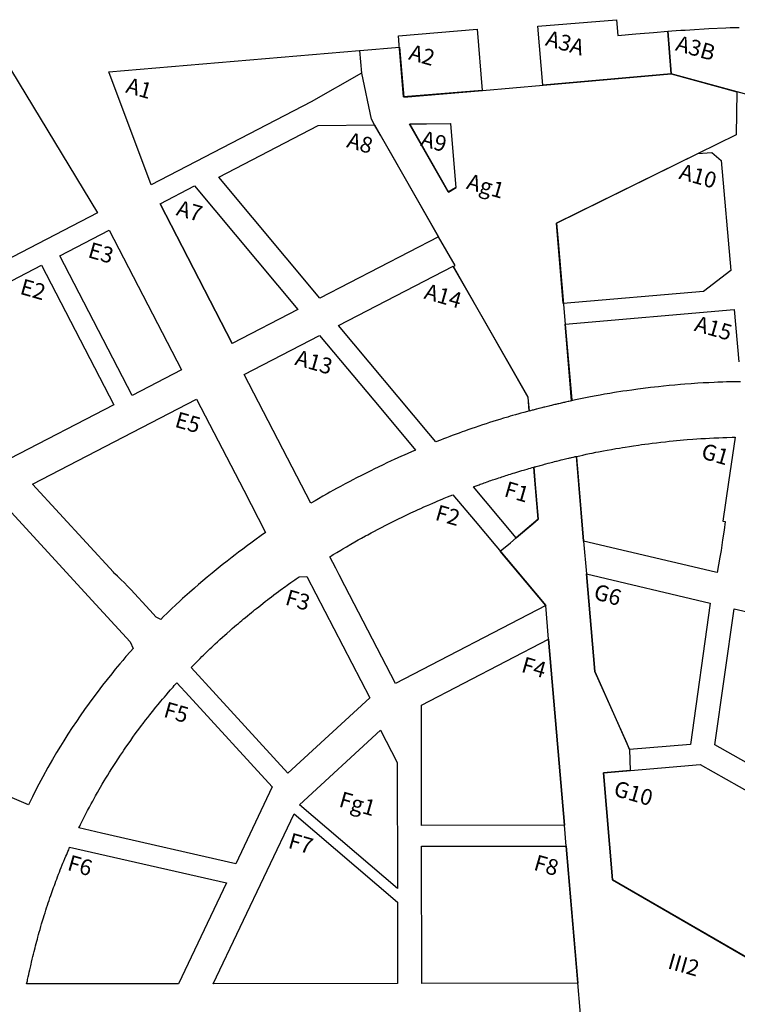
# Model space of a CAD drawing. Units: inches. Extents: x 12038 to 13987, y 342345 to 344129.
# Drawn here: x 12523 to 12937, y 343452 to 344021 of the extents above; entities that cross this region are included whole.
import ezdxf
from ezdxf.enums import TextEntityAlignment as Align

# ---------------------------------------------------------------- set-up
doc = ezdxf.new("R2010")
doc.units = ezdxf.units.IN
doc.header["$MEASUREMENT"] = 0
for name, color, linetype in [('AL_Baufelder', 7, 'Continuous'), ('BS_Baufelder', 7, 'Continuous'), ('BS_Freiflaechen', 7, 'Continuous'), ('FF_gesamt', 7, 'Continuous')]:
    doc.layers.add(name, color=color, linetype=linetype)
doc.styles.add('Arial', font='arial.ttf')

msp = doc.modelspace()

# ---------------------------------------------------------------- linework, layer by layer
at = {"layer": 'AL_Baufelder'}
for points in [[(12896.92, 344013.93, 0), (12898.83, 343989.31, 0), (12824.85, 343982.82, 0), (12821.9, 344016.81, 0), (12867.34, 344020.62, 0), (12868.11, 344011.55, 0), (12878.42, 344012.43, 0), (12880.99, 344012.64, 0), (12888.73, 344013.29, 0), (12896.92, 344013.93, 0)], [(12741.87, 344006.08, 0), (12741.43, 344011.3, 0), (12786.92, 344015.12, 0), (12789.89, 343979.82, 0), (12744.39, 343976.01, 0)], [(12598.82, 343925.33, 0), (12574.27, 343990.46, 0), (12719.08, 344002.81, 0), (12720.16, 343989.84, 0), (12691.14, 343973.29, 0)], [(12432.33, 343859.52, 0), (12431.19, 343860.83, 0), (12429.83, 343862.56, 0), (12428.57, 343864.35, 0), (12427.42, 343866.22, 0), (12426.37, 343868.14, 0), (12425.43, 343870.12, 0), (12424.61, 343872.16, 0), (12423.91, 343874.23, 0), (12423.32, 343876.34, 0), (12422.96, 343877.94, 0), (12422.96, 343877.95, 0), (12422.95, 343877.99, 0), (12422.79, 343878.77, 0), (12401.88, 343982.13, 0), (12518.12, 343991.13, 0), (12567.88, 343909.25, 0), (12445.18, 343845.5, 0), (12435.17, 343856.43, 0), (12434.09, 343857.61, 0), (12432.36, 343859.49, 0)], [(12757.74, 343960.44, 0), (12771.59, 343960.63, 0), (12774.69, 343923.73, 0), (12770.26, 343921.2, 0), (12747.91, 343960.3, 0)], [(12764.54, 343895.29, 0), (12696.2, 343859.92, 0), (12637.75, 343929.78, 0), (12695.11, 343959.58, 0), (12727.59, 343960.02, 0)], [(12927.72, 343939.45, 0), (12933.26, 343875.81, 0), (12917.55, 343863.82, 0), (12836.63, 343856.78, 0), (12832.65, 343903.24, 0), (12914.3, 343943.47, 0), (12922.29, 343944.07, 0)], [(12603.92, 343914.38, 0), (12645.55, 343833.71, 0), (12603.92, 343914.38, 0), (12623.71, 343924.74, 0), (12683.46, 343853.33, 0), (12645.55, 343833.71, 0)], [(12574.51, 343899.18, 0), (12616.25, 343818.54, 0), (12587.83, 343803.83, 0), (12546.12, 343884.42, 0)], [(12535.47, 343878.89, 0), (12577.17, 343798.32, 0), (12516.97, 343767.16, 0), (12453.57, 343836.34, 0)], [(12816.15, 343802.87, 0), (12816.35, 343800.54, 0), (12816.84, 343794.8, 0), (12815.99, 343794.57, 0), (12813.91, 343794.01, 0), (12812.21, 343793.53, 0), (12810.96, 343793.18, 0), (12809.03, 343792.64, 0), (12807.33, 343792.15, 0), (12806.01, 343791.76, 0), (12804.54, 343791.33, 0), (12802.15, 343790.62, 0), (12800.06, 343789.98, 0), (12797.88, 343789.3, 0), (12795.93, 343788.69, 0), (12794.02, 343788.09, 0), (12792.06, 343787.45, 0), (12789.99, 343786.77, 0), (12787.79, 343786.04, 0), (12785.75, 343785.35, 0), (12783.92, 343784.73, 0), (12782.03, 343784.07, 0), (12779.54, 343783.19, 0), (12778.17, 343782.71, 0), (12776.45, 343782.09, 0), (12774.83, 343781.49, 0), (12772.44, 343780.61, 0), (12771.1, 343780.11, 0), (12769.18, 343779.39, 0), (12767.45, 343778.72, 0), (12765.69, 343778.05, 0), (12762.99, 343776.99, 0), (12759.02, 343781.74, 0), (12706.87, 343844.05, 0), (12773.04, 343878.29, 0), (12778.57, 343868.6, 0)], [(12693.43, 343742.96, 0), (12691.01, 343741.53, 0), (12677.49, 343767.65, 0), (12652.51, 343815.92, 0), (12695.95, 343838.4, 0), (12731.24, 343796.24, 0), (12751.35, 343772.21, 0), (12748.96, 343771.19, 0), (12746.84, 343770.27, 0), (12744.88, 343769.4, 0), (12743.33, 343768.71, 0), (12741.07, 343767.7, 0), (12739.09, 343766.8, 0), (12737.24, 343765.95, 0), (12734.88, 343764.85, 0), (12732.61, 343763.78, 0), (12729.79, 343762.43, 0), (12727.75, 343761.43, 0), (12725.54, 343760.35, 0), (12723.16, 343759.17, 0), (12720.46, 343757.8, 0), (12716.93, 343755.99, 0), (12715.58, 343755.28, 0), (12713.11, 343753.98, 0), (12710.81, 343752.75, 0), (12707.98, 343751.22, 0), (12705.79, 343750.02, 0), (12704.01, 343749.03, 0), (12701.95, 343747.88, 0), (12700.35, 343746.97, 0), (12697.86, 343745.55, 0), (12695.33, 343744.08, 0)], [(12604.28, 343674.53, 0), (12601.74, 343675.76, 0), (12597.99, 343679.85, 0), (12587.06, 343691.78, 0), (12585.21, 343693.75, 0), (12583.3, 343695.68, 0), (12581.35, 343697.56, 0), (12579.35, 343699.39, 0), (12577.78, 343700.8, 0), (12577.57, 343701.03, 0), (12576.96, 343701.69, 0), (12530.26, 343752.65, 0), (12624.98, 343801.67, 0), (12652.19, 343749.08, 0), (12664.84, 343724.65, 0), (12662.33, 343722.9, 0), (12658.6, 343720.25, 0), (12656.23, 343718.54, 0), (12654.38, 343717.19, 0), (12651.6, 343715.12, 0), (12649.21, 343713.33, 0), (12647.29, 343711.87, 0), (12645.47, 343710.47, 0), (12642.58, 343708.22, 0), (12639.7, 343705.94, 0), (12636.24, 343703.16, 0), (12633.9, 343701.24, 0), (12631.15, 343698.95, 0), (12628.64, 343696.83, 0), (12626.17, 343694.72, 0), (12623.71, 343692.59, 0), (12620.86, 343690.08, 0), (12616.92, 343686.54, 0), (12615.29, 343685.05, 0), (12613.06, 343682.98, 0), (12610.52, 343680.59, 0), (12608.02, 343678.19, 0), (12605.93, 343676.15, 0)], [(12927.04, 343710.49, 0), (12925.33, 343701.51, 0), (12924.45, 343701.72, 0), (12848.37, 343719.64, 0), (12845.57, 343752.35, 0), (12844.18, 343768.58, 0), (12846.12, 343769.01, 0), (12847.92, 343769.4, 0), (12849.82, 343769.81, 0), (12851.78, 343770.21, 0), (12853.31, 343770.53, 0), (12855.42, 343770.95, 0), (12857, 343771.26, 0), (12859.82, 343771.8, 0), (12861.92, 343772.19, 0), (12864.42, 343772.64, 0), (12866.97, 343773.08, 0), (12869.03, 343773.43, 0), (12870.72, 343773.71, 0), (12872.34, 343773.97, 0), (12874.87, 343774.37, 0), (12877.15, 343774.71, 0), (12880.01, 343775.13, 0), (12881.74, 343775.37, 0), (12883.59, 343775.63, 0), (12885.71, 343775.91, 0), (12887.97, 343776.19, 0), (12890.49, 343776.5, 0), (12892.86, 343776.78, 0), (12895.65, 343777.09, 0), (12897.73, 343777.31, 0), (12900.1, 343777.55, 0), (12901.96, 343777.73, 0), (12904.07, 343777.92, 0), (12906.07, 343778.09, 0), (12908.19, 343778.27, 0), (12911.36, 343778.51, 0), (12913.73, 343778.68, 0), (12915.99, 343778.83, 0), (12918.76, 343779, 0), (12921, 343779.12, 0), (12923.53, 343779.25, 0), (12926.44, 343779.38, 0), (12928.7, 343779.47, 0), (12931.08, 343779.55, 0), (12934.14, 343779.63, 0), (12935.82, 343779.67, 0), (12932.05, 343753.79, 0), (12928.76, 343731.28, 0), (12930.13, 343731.09, 0), (12929.4, 343726.11, 0), (12928.58, 343720.48, 0), (12927.68, 343714.34, 0), (12927.38, 343712.41, 0)], [(12822.19, 343732.29, 0), (12809.37, 343721.56, 0), (12791.64, 343742.75, 0), (12784.71, 343751.03, 0), (12784.97, 343751.13, 0), (12785.22, 343751.22, 0), (12785.29, 343751.25, 0), (12785.74, 343751.41, 0), (12786.36, 343751.64, 0), (12786.9, 343751.84, 0), (12788.01, 343752.24, 0), (12788.72, 343752.49, 0), (12789.4, 343752.74, 0), (12790.14, 343753, 0), (12791.02, 343753.31, 0), (12791.72, 343753.56, 0), (12792.64, 343753.88, 0), (12793.25, 343754.09, 0), (12794.12, 343754.4, 0), (12794.9, 343754.66, 0), (12795.86, 343754.99, 0), (12797.34, 343755.49, 0), (12798.4, 343755.85, 0), (12799.46, 343756.2, 0), (12800.31, 343756.48, 0), (12801.15, 343756.76, 0), (12801.94, 343757.02, 0), (12802.58, 343757.22, 0), (12803.44, 343757.5, 0), (12804.25, 343757.76, 0), (12805.23, 343758.07, 0), (12806.14, 343758.36, 0), (12807.08, 343758.65, 0), (12807.75, 343758.86, 0), (12808.61, 343759.13, 0), (12809.81, 343759.5, 0), (12810.47, 343759.7, 0), (12811.58, 343760.04, 0), (12812.7, 343760.37, 0), (12813.75, 343760.68, 0), (12814.45, 343760.89, 0), (12815.76, 343761.27, 0), (12816.77, 343761.57, 0), (12817.67, 343761.83, 0), (12818.66, 343762.11, 0), (12819.62, 343762.38, 0), (12820.48, 343752.33, 0)], [(12826.46, 343682.45, 0), (12739.74, 343637.57, 0), (12710.61, 343693.87, 0), (12707.29, 343700.29, 0), (12705.36, 343704, 0), (12701.9, 343710.69, 0), (12702.97, 343711.36, 0), (12703.85, 343711.89, 0), (12704.67, 343712.39, 0), (12705.91, 343713.15, 0), (12708.16, 343714.5, 0), (12709.49, 343715.29, 0), (12711.46, 343716.45, 0), (12714.1, 343717.97, 0), (12716.3, 343719.23, 0), (12718.33, 343720.38, 0), (12720.23, 343721.44, 0), (12722.5, 343722.69, 0), (12723.76, 343723.38, 0), (12725.74, 343724.45, 0), (12727.31, 343725.29, 0), (12729.76, 343726.58, 0), (12731.8, 343727.65, 0), (12734.22, 343728.9, 0), (12735.8, 343729.7, 0), (12738.08, 343730.85, 0), (12739.93, 343731.77, 0), (12741.95, 343732.76, 0), (12743.17, 343733.35, 0), (12744.87, 343734.17, 0), (12747.01, 343735.19, 0), (12748.68, 343735.97, 0), (12750.02, 343736.6, 0), (12751.42, 343737.25, 0), (12752.88, 343737.92, 0), (12754.34, 343738.58, 0), (12756.22, 343739.43, 0), (12757.62, 343740.05, 0), (12759.53, 343740.89, 0), (12761.38, 343741.69, 0), (12762.67, 343742.25, 0), (12764.3, 343742.94, 0), (12766.79, 343743.99, 0), (12767.93, 343744.46, 0), (12769.88, 343745.27, 0), (12771.41, 343745.89, 0), (12772.88, 343746.48, 0), (12785.73, 343731.12, 0)], [(12684.23, 343699.15, 0), (12688.71, 343699.19, 0), (12698.97, 343679.37, 0), (12724.95, 343629.17, 0), (12677.68, 343585.86, 0), (12636.24, 343631.07, 0), (12621.85, 343646.78, 0), (12622.66, 343647.61, 0), (12623.52, 343648.49, 0), (12624.51, 343649.49, 0), (12625.3, 343650.29, 0), (12626.05, 343651.04, 0), (12626.97, 343651.96, 0), (12628.04, 343653.02, 0), (12628.96, 343653.92, 0), (12629.73, 343654.67, 0), (12630.74, 343655.64, 0), (12631.75, 343656.62, 0), (12632.72, 343657.55, 0), (12633.83, 343658.59, 0), (12634.77, 343659.47, 0), (12635.8, 343660.43, 0), (12637.02, 343661.56, 0), (12638.44, 343662.85, 0), (12639.91, 343664.18, 0), (12641.39, 343665.51, 0), (12642.43, 343666.43, 0), (12644.38, 343668.15, 0), (12645.58, 343669.2, 0), (12646.94, 343670.38, 0), (12648.1, 343671.37, 0), (12649.09, 343672.22, 0), (12650.12, 343673.1, 0), (12651.06, 343673.89, 0), (12652.15, 343674.8, 0), (12652.95, 343675.47, 0), (12654.59, 343676.82, 0), (12655.52, 343677.59, 0), (12656.62, 343678.48, 0), (12657.66, 343679.32, 0), (12658.51, 343680.01, 0), (12659.52, 343680.82, 0), (12660.84, 343681.87, 0), (12662, 343682.78, 0), (12663.27, 343683.78, 0), (12664.82, 343684.99, 0), (12665.98, 343685.88, 0), (12667.07, 343686.71, 0), (12667.99, 343687.41, 0), (12669.65, 343688.66, 0), (12670.87, 343689.58, 0), (12672.25, 343690.6, 0), (12673.5, 343691.52, 0), (12674.46, 343692.23, 0), (12675.4, 343692.91, 0), (12676.32, 343693.58, 0), (12677.3, 343694.28, 0), (12678.01, 343694.79, 0), (12679.44, 343695.81, 0), (12680.63, 343696.65, 0), (12681.6, 343697.33, 0), (12682.45, 343697.92, 0), (12683.54, 343698.68, 0)], [(12921.45, 343683.91, 0), (12910.04, 343602.3, 0), (12874.9, 343599.37, 0), (12873.2, 343603.24, 0), (12854.8, 343644.41, 0), (12849.98, 343700.76, 0), (12921.45, 343683.91, 0)], [(12995.6, 343666.51, 0), (13005.02, 343601.9, 0), (12988.87, 343565.6, 0), (12924.14, 343602.08, 0), (12935.14, 343680.7, 0), (12995.6, 343666.5, 0)], [(12754.76, 343625.07, 0), (12828.12, 343663.04, 0), (12837.3, 343555.69, 0), (12754.86, 343555.57, 0)], [(12668.69, 343577.9, 0), (12647.56, 343533.53, 0), (12570.15, 343551.19, 0), (12557.04, 343554.18, 0), (12557.24, 343554.59, 0), (12557.53, 343555.18, 0), (12557.98, 343556.1, 0), (12558.41, 343556.96, 0), (12558.95, 343558.06, 0), (12559.37, 343558.88, 0), (12560.53, 343561.16, 0), (12562.11, 343564.2, 0), (12563.15, 343566.16, 0), (12564.15, 343568.04, 0), (12565.04, 343569.67, 0), (12565.9, 343571.23, 0), (12566.67, 343572.61, 0), (12567.83, 343574.65, 0), (12568.78, 343576.32, 0), (12569.56, 343577.67, 0), (12570.57, 343579.39, 0), (12571.72, 343581.34, 0), (12572.68, 343582.93, 0), (12573.76, 343584.7, 0), (12574.8, 343586.39, 0), (12576.06, 343588.41, 0), (12577.2, 343590.2, 0), (12578.3, 343591.92, 0), (12579.66, 343594.02, 0), (12581.1, 343596.19, 0), (12582.18, 343597.8, 0), (12583, 343599.01, 0), (12584.17, 343600.72, 0), (12585.42, 343602.53, 0), (12586.96, 343604.73, 0), (12588.27, 343606.56, 0), (12589.59, 343608.39, 0), (12590.96, 343610.26, 0), (12592.25, 343612, 0), (12593.21, 343613.27, 0), (12594.09, 343614.44, 0), (12595.5, 343616.28, 0), (12596.83, 343617.99, 0), (12597.98, 343619.46, 0), (12599.52, 343621.4, 0), (12601.49, 343623.84, 0), (12602.8, 343625.44, 0), (12604.32, 343627.27, 0), (12605.42, 343628.58, 0), (12606.39, 343629.73, 0), (12607.36, 343630.86, 0), (12608.75, 343632.48, 0), (12610, 343633.91, 0), (12611.4, 343635.5, 0), (12612.14, 343636.32, 0), (12612.64, 343636.89, 0), (12612.91, 343637.19, 0), (12613.43, 343637.76, 0), (12613.63, 343637.99, 0), (12620.76, 343630.21, 0)], [(12859.79, 343586.07, 0), (12915.68, 343590.72, 0), (12983.19, 343552.73, 0), (12948.92, 343475.67, 0), (12865.09, 343524.18, 0)], [(12740.99, 343464.46, 0), (12634.55, 343464.3, 0), (12681.24, 343562.4, 0), (12740.92, 343511.29, 0)], [(12558.08, 343464.19, 0), (12526.93, 343464.15, 0), (12527.33, 343466.03, 0), (12527.48, 343466.74, 0), (12527.82, 343468.31, 0), (12528.1, 343469.59, 0), (12528.4, 343470.9, 0), (12528.73, 343472.38, 0), (12528.9, 343473.13, 0), (12529.25, 343474.63, 0), (12529.45, 343475.5, 0), (12529.73, 343476.68, 0), (12530.16, 343478.45, 0), (12530.54, 343480.02, 0), (12530.88, 343481.4, 0), (12531.23, 343482.82, 0), (12531.79, 343485.03, 0), (12532.1, 343486.2, 0), (12532.43, 343487.47, 0), (12532.76, 343488.74, 0), (12533.11, 343490.04, 0), (12533.42, 343491.2, 0), (12533.8, 343492.59, 0), (12534.2, 343494.02, 0), (12534.64, 343495.6, 0), (12535.13, 343497.28, 0), (12535.59, 343498.86, 0), (12536.09, 343500.53, 0), (12536.62, 343502.3, 0), (12537.06, 343503.71, 0), (12537.53, 343505.21, 0), (12538.02, 343506.74, 0), (12538.43, 343508.02, 0), (12538.94, 343509.57, 0), (12539.41, 343511, 0), (12539.83, 343512.24, 0), (12540.38, 343513.86, 0), (12540.86, 343515.25, 0), (12541.27, 343516.41, 0), (12541.68, 343517.58, 0), (12542.09, 343518.71, 0), (12542.51, 343519.88, 0), (12542.91, 343520.98, 0), (12543.34, 343522.14, 0), (12543.83, 343523.47, 0), (12544.25, 343524.57, 0), (12544.8, 343526, 0), (12545.38, 343527.51, 0), (12545.81, 343528.6, 0), (12546.35, 343529.98, 0), (12546.92, 343531.4, 0), (12547.49, 343532.8, 0), (12547.9, 343533.8, 0), (12548.39, 343534.99, 0), (12549.05, 343536.55, 0), (12549.57, 343537.79, 0), (12550.06, 343538.93, 0), (12550.76, 343540.54, 0), (12551.18, 343541.51, 0), (12551.74, 343543.08, 0), (12568.61, 343539.23, 0), (12642.28, 343522.43, 0), (12614.6, 343464.28, 0)], [(12754.99, 343464.48, 0), (12754.87, 343543.57, 0), (12838.33, 343543.7, 0), (12845.1, 343464.61, 0)]]:
    msp.add_polyline3d(points, close=True, dxfattribs=at)
for points in [[(13088.01, 343937.81, 0), (12898.83, 343989.31, 0), (12896.92, 344013.93, 0), (12899.17, 344014.1, 0), (12901.78, 344014.3, 0), (12904.39, 344014.48, 0), (12906.99, 344014.67, 0), (12909.59, 344014.84, 0), (12920.52, 344015.54, 0), (12930.34, 344015.95, 0), (12932.92, 344016.05, 0), (12935.51, 344016.13, 0), (12938.09, 344016.21, 0)], [(12938.85, 343811.72, 0), (12936.72, 343811.69, 0), (12933.95, 343811.64, 0), (12930.9, 343811.56, 0), (12928.64, 343811.48, 0), (12925.73, 343811.38, 0), (12923.74, 343811.29, 0), (12920.55, 343811.14, 0), (12917.39, 343810.97, 0), (12914.21, 343810.78, 0), (12910.51, 343810.54, 0), (12906.83, 343810.26, 0), (12904.19, 343810.05, 0), (12900.99, 343809.77, 0), (12897.69, 343809.46, 0), (12894.4, 343809.13, 0), (12891.58, 343808.83, 0), (12886.98, 343808.31, 0), (12882.75, 343807.79, 0), (12879.55, 343807.37, 0), (12876.24, 343806.91, 0), (12873.22, 343806.48, 0), (12871.07, 343806.16, 0), (12866.21, 343805.4, 0), (12863.55, 343804.96, 0), (12860.4, 343804.42, 0), (12857.95, 343803.99, 0), (12854.43, 343803.34, 0), (12851.32, 343802.75, 0), (12847.42, 343801.98, 0), (12843.61, 343801.2, 0), (12841.43, 343800.74, 0), (12840.39, 343812.79, 0), (12837.65, 343844.82, 0), (12935.22, 343853.31, 0), (12937.85, 343823.15, 0)], [(12511.86, 343743.13, 0), (12562.48, 343687.89, 0), (12586.63, 343661.54, 0), (12588.31, 343657.69, 0), (12588.31, 343657.68, 0), (12586.88, 343656.08, 0), (12584.21, 343653.03, 0), (12582.34, 343650.85, 0), (12580.67, 343648.88, 0), (12578.07, 343645.74, 0), (12575.99, 343643.2, 0), (12573.34, 343639.89, 0), (12570.71, 343636.53, 0), (12567.57, 343632.43, 0), (12565.65, 343629.85, 0), (12562.95, 343626.16, 0), (12560.37, 343622.54, 0), (12557.75, 343618.78, 0), (12555.63, 343615.67, 0), (12553.23, 343612.06, 0), (12550.76, 343608.27, 0), (12548.4, 343604.53, 0), (12546.47, 343601.42, 0), (12544.21, 343597.68, 0), (12541.84, 343593.66, 0), (12539.15, 343588.96, 0), (12536.2, 343583.62, 0), (12534, 343579.5, 0), (12532.04, 343575.73, 0), (12530.24, 343572.19, 0), (12527.97, 343567.57, 0), (12482.85, 343586.72, 0)]]:
    msp.add_polyline3d(points, dxfattribs=at)
at = {"layer": 'FF_gesamt'}
for points in [[(12742.11, 344004.73, 0), (12744.52, 343975.98, 0), (12790.01, 343979.78, 0), (12824.98, 343982.78, 0), (12898.96, 343989.28, 0), (12936.86, 343978.96, 0), (12936.32, 343954.22, 0), (12914.43, 343943.44, 0), (12832.78, 343903.21, 0), (12833.68, 343892.66, 0), (12836.59, 343858.73, 0), (12837.78, 343844.78, 0), (12841.51, 343801.2, 0), (12841.55, 343800.7, 0), (12841.14, 343800.61, 0), (12840.65, 343800.51, 0), (12839.91, 343800.34, 0), (12839.34, 343800.22, 0), (12838.6, 343800.06, 0), (12837.88, 343799.9, 0), (12837.37, 343799.78, 0), (12836.68, 343799.63, 0), (12836.13, 343799.5, 0), (12835.46, 343799.35, 0), (12834.73, 343799.19, 0), (12834.03, 343799.02, 0), (12833.4, 343798.88, 0), (12832.98, 343798.78, 0), (12832.28, 343798.62, 0), (12831.75, 343798.49, 0), (12831, 343798.32, 0), (12830.33, 343798.16, 0), (12829.76, 343798.02, 0), (12828.87, 343797.81, 0), (12828.23, 343797.65, 0), (12827.54, 343797.48, 0), (12826.72, 343797.28, 0), (12825.98, 343797.1, 0), (12825.32, 343796.93, 0), (12824.18, 343796.64, 0), (12823.39, 343796.44, 0), (12822.51, 343796.22, 0), (12821.24, 343795.89, 0), (12820.9, 343795.8, 0), (12820.3, 343795.65, 0), (12819.75, 343795.5, 0), (12819.24, 343795.37, 0), (12818.58, 343795.2, 0), (12817.72, 343794.96, 0), (12816.96, 343794.77, 0), (12816.28, 343802.83, 0), (12790.38, 343848.13, 0), (12773.16, 343878.26, 0), (12774.14, 343878.76, 0), (12764.67, 343895.25, 0), (12737.59, 343942.69, 0), (12731.17, 343953.92, 0), (12727.71, 343959.99, 0), (12725.92, 343963.12, 0), (12720.29, 343989.8, 0), (12719.2, 344002.77, 0)], [(12748.03, 343960.26, 0), (12770.38, 343921.16, 0), (12774.81, 343923.7, 0), (12771.72, 343960.59, 0)], [(12684.4, 343567.6, 0), (12731.22, 343610.52, 0), (12740.8, 343592.01, 0), (12740.91, 343519.2, 0)]]:
    msp.add_polyline3d(points, close=True, dxfattribs=at)
msp.add_polyline3d([(12846.63, 343446.61, 0), (12844.88, 343467.11, 0), (12838.33, 343543.7, 0), (12837.3, 343555.72, 0), (12828.12, 343663.04, 0), (12826.46, 343682.45, 0), (12800.17, 343713.86, 0), (12806.06, 343718.79, 0), (12809.37, 343721.56, 0), (12815.57, 343726.76, 0), (12819.08, 343729.69, 0), (12822.19, 343732.29, 0), (12819.87, 343759.46, 0), (12819.81, 343760.15, 0), (12819.76, 343760.73, 0), (12819.7, 343761.42, 0), (12819.66, 343761.89, 0), (12819.62, 343762.38, 0), (12820.04, 343762.5, 0), (12820.56, 343762.64, 0), (12820.97, 343762.76, 0), (12821.72, 343762.97, 0), (12822.68, 343763.23, 0), (12823.35, 343763.41, 0), (12824.08, 343763.61, 0), (12824.77, 343763.8, 0), (12825.32, 343763.94, 0), (12825.72, 343764.05, 0), (12826.47, 343764.25, 0), (12827.82, 343764.61, 0), (12828.83, 343764.87, 0), (12829.64, 343765.08, 0), (12830.65, 343765.34, 0), (12831.54, 343765.57, 0), (12832.25, 343765.75, 0), (12832.77, 343765.88, 0), (12833.55, 343766.07, 0), (12834.32, 343766.26, 0), (12835.43, 343766.54, 0), (12836.37, 343766.76, 0), (12837.12, 343766.94, 0), (12837.98, 343767.15, 0), (12838.75, 343767.33, 0), (12839.74, 343767.57, 0), (12840.31, 343767.7, 0), (12840.83, 343767.82, 0), (12841.43, 343767.96, 0), (12842.05, 343768.1, 0), (12842.53, 343768.21, 0), (12843.07, 343768.33, 0), (12843.54, 343768.44, 0), (12843.91, 343768.52, 0), (12844.18, 343768.58, 0), (12844.19, 343768.44, 0), (12844.21, 343768.16, 0), (12844.22, 343768.06, 0), (12844.26, 343767.56, 0), (12844.3, 343767.17, 0), (12844.35, 343766.57, 0), (12844.39, 343766.04, 0), (12844.45, 343765.35, 0), (12844.51, 343764.68, 0), (12844.54, 343764.29, 0), (12844.59, 343763.71, 0), (12848.37, 343719.64, 0), (12849.98, 343700.76, 0), (12854.8, 343644.41, 0), (12874.9, 343599.37, 0), (12875.28, 343587.36, 0), (12859.79, 343586.07, 0), (12865.09, 343524.18, 0), (12945.4, 343477.71, 0)], dxfattribs=at)

# ---------------------------------------------------------------- texts
at = {"layer": 'BS_Baufelder', "color": 18, "true_color": 0x000000, "style": 'Arial'}
for s, rotation, p in [('A3A', -16, (12836.44, 344002.88)), ('A3B', -16, (12911.78, 343999.88)), ('A2', -16.0002, (12753.86, 343995.81)), ('A1', -15.9999, (12590.58, 343976.72)), ('A8', -15.9999, (12718.08, 343945.16)), ('A9', -16.0002, (12760.74, 343946.07)), ('A10', -16, (12913.17, 343926)), ('A7', -16.0001, (12619.72, 343905.89)), ('E3', -15.9999, (12568.6, 343881.68)), ('E2', -16.0001, (12529.38, 343860.55)), ('A14', -16, (12766.06, 343856.83)), ('A15', -16, (12922.01, 343838.24)), ('A13', -15.9999, (12691.52, 343818.63)), ('E5', -15.9999, (12618.75, 343783.84)), ('G1', -16.0002, (12923.08, 343765.51)), ('F1', -16.0001, (12808.56, 343743.77)), ('F2', -15.9997, (12768.76, 343730.2)), ('G6', -16.0002, (12861, 343684.35)), ('F3', -16.0001, (12682.21, 343681.31)), ('F4', -16.0002, (12818.48, 343642.47)), ('F5', -16.0001, (12612.04, 343616.52)), ('G10', -16, (12875.87, 343569.85)), ('F7', -16.0001, (12683.91, 343540.85)), ('F6', -16.0001, (12556.51, 343528.13)), ('F8', -16.0002, (12825.65, 343528.26))]:
    msp.add_text(s, height=9.144, rotation=rotation, dxfattribs=at).set_placement(p, align=Align.CENTER)
at = {"layer": 'BS_Freiflaechen', "color": 18, "true_color": 0x000000, "style": 'Arial'}
for s, rotation, p in [('Ag1', -16, (12789.8, 343917.48)), ('Fg1', -16.0001, (12715.84, 343561)), ('III2', -16, (12904.15, 343468.04))]:
    msp.add_text(s, height=9.144, rotation=rotation, dxfattribs=at).set_placement(p, align=Align.BOTTOM_CENTER)

doc.saveas('drawing.dxf')
